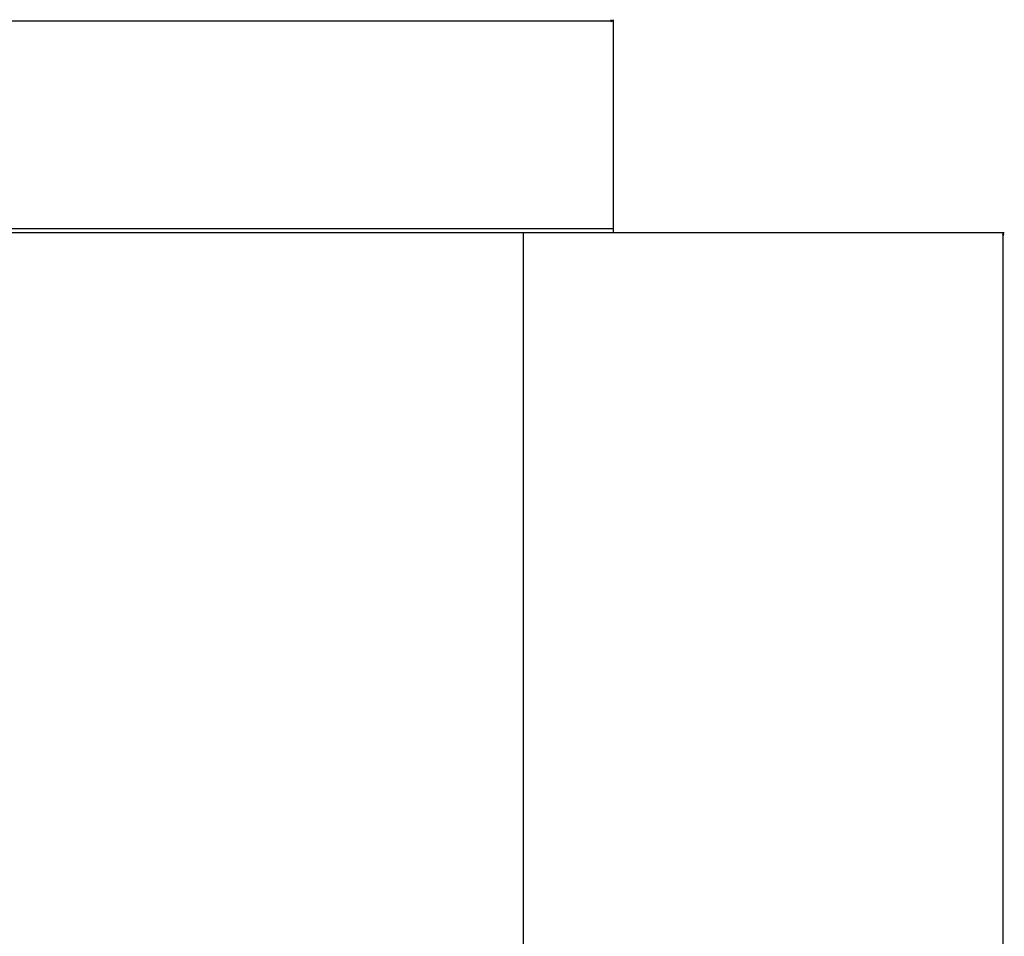
# Model space of a CAD drawing. Extents: x -3424 to 6062, y -5678 to -512.
# Drawn here: x 5288 to 6062, y -3924 to -3204 of the extents above; entities that cross this region are included whole.
import ezdxf

# ---------------------------------------------------------------- set-up
doc = ezdxf.new("R2010")
doc.units = 0
doc.header["$MEASUREMENT"] = 0
doc.layers.get('0').update_dxf_attribs({"linetype": 'CONTINUOUS'})

msp = doc.modelspace()

# ---------------------------------------------------------------- linework, layer by layer
at = {"color": 7}
for p, q in [((4516.80957, -3204.850586), (5752.945801, -3204.850586)), ((5754.877441, -3204.850586), (5752.945801, -3204.333008)), ((5752.945801, -3204.333008), (5752.945801, -3205.368164)), ((5752.945801, -3205.368164), (5754.877441, -3204.850586)), ((5754.877441, -3367.94458), (5754.877441, -3203.850586)), ((4514.877441, -3367.94458), (5754.877441, -3367.94458)), ((4514.877441, -3370.94458), (5754.877441, -3370.94458)), ((5684.177734, -3373.69458), (5684.177734, -3370.94458)), ((5754.877441, -3370.94458), (5754.877441, -3367.94458)), ((5754.877441, -3370.94458), (6061.947754, -3370.94458)), ((6060.947754, -3370.94458), (6060.430176, -3372.876465)), ((6061.465332, -3372.876465), (6060.947754, -3370.94458)), ((5684.177734, -4848.194336), (5684.177734, -3373.69458)), ((6060.430176, -3372.876465), (6061.465332, -3372.876465)), ((6060.947754, -4849.012695), (6060.947754, -3372.876465))]:
    msp.add_line(p, q, dxfattribs=at)
for points in [[(5752.945801, -3205.368164), (5754.877441, -3204.850586), (5752.945801, -3205.368164), (5752.945801, -3204.333008)], [(6061.465332, -3372.876465), (6060.947754, -3370.94458), (6061.465332, -3372.876465), (6060.430176, -3372.876465)]]:
    msp.add_solid(points, dxfattribs=at)

doc.saveas('drawing.dxf')
